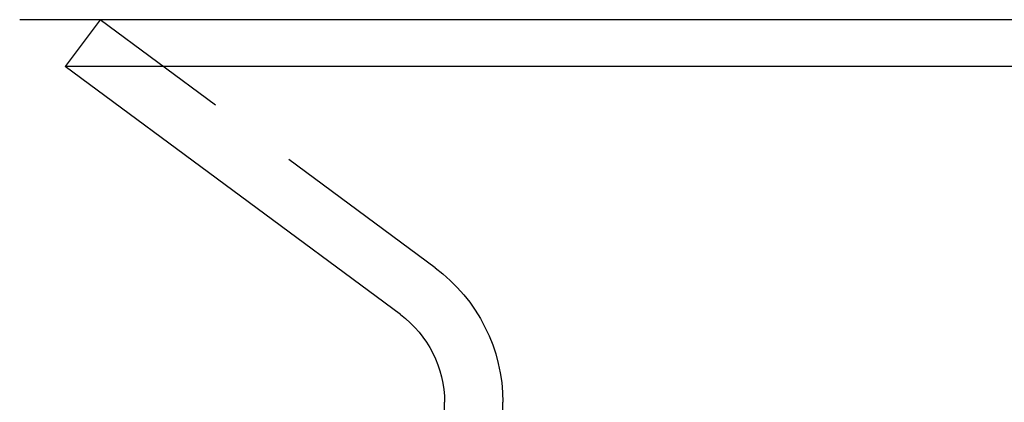
# Model space of a CAD drawing. Extents: x -100 to 100, y -301 to 264.
# Drawn here: x -56 to -29, y 234 to 245 of the extents above; entities that cross this region are included whole.
import ezdxf

# ---------------------------------------------------------------- set-up
doc = ezdxf.new("R2010")
doc.units = 0
doc.header["$LTSCALE"] = 20
doc.linetypes.add('VERDECKT', pattern=[0.375, 0.25, -0.125])
doc.layers.get('0').update_dxf_attribs({"linetype": 'CONTINUOUS'})
doc.layers.add('STEMPEL', color=3, linetype='CONTINUOUS')

# ---------------------------------------------------------------- blocks, each defined once
blk = doc.blocks.new('A$C03CD65A9')
at = {"color": 3, "linetype": 'CONTINUOUS', "extrusion": (0, 1, -2e-16)}
for p, q in [((56.16, 245), (-56.16, 245)), ((-53.952, 245), (-54.9093, 243.7179)), ((54.9093, 243.7179), (-54.9093, 243.7179)), ((-45.7132, 236.8995), (-54.9093, 243.7179)), ((-44.5, 207.1406), (-44.5, 234.4897))]:
    blk.add_line(p, q, dxfattribs=at)
at = {"color": 1, "linetype": 'VERDECKT', "extrusion": (0, 1, -2e-16)}
for p, q in [((-44.7603, 238.1848), (-53.952, 245)), ((-42.9, 207.1406), (-42.9, 234.4897))]:
    blk.add_line(p, q, dxfattribs=at)
at = {"color": 1, "linetype": 'VERDECKT', "extrusion": (0, -2e-16, -1)}
blk.add_arc((47.5, 234.4897), 4.6, 126.55496, 180, dxfattribs=at)
at = {"color": 3, "linetype": 'CONTINUOUS', "extrusion": (0, -2e-16, -1)}
blk.add_arc((47.5, 234.4897), 3, 126.55496, 180, dxfattribs=at)

msp = doc.modelspace()

# ---------------------------------------------------------------- block references
at = {"layer": 'STEMPEL'}
msp.add_blockref('A$C03CD65A9', (0, 0), dxfattribs=at)

doc.saveas('drawing.dxf')
